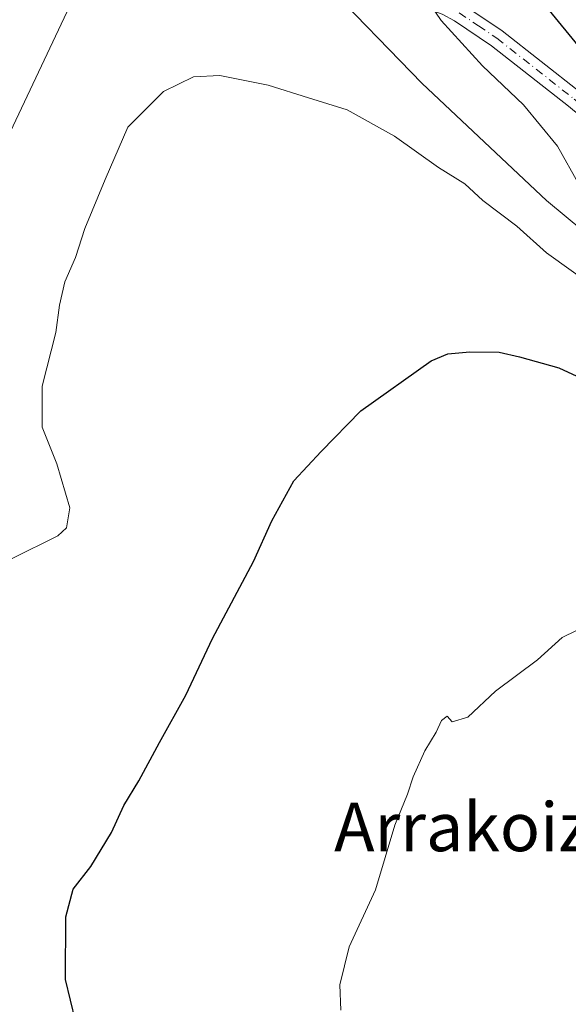
# Model space of a CAD drawing. Units: metres. Extents: x 571388 to 609964, y 4735983 to 4789471.
# Drawn here: x 607854 to 607944, y 4788038 to 4788200 of the extents above; entities that cross this region are included whole.
import ezdxf
from ezdxf.enums import TextEntityAlignment as Align

# ---------------------------------------------------------------- set-up
doc = ezdxf.new("R2010")
doc.units = ezdxf.units.M
doc.header["$MEASUREMENT"] = 0
doc.linetypes.add('DGN Style 4', pattern=[2.6384748266838614, 1.318413404963828, -0.6592067024819142, 0.001648016756204785, -0.6592067024819142])
for name, color, linetype, lineweight in [('Arbolado forestal CxS', 92, 'Continuous', 0), ('Camino Cxs', 7, 'Continuous', 0), ('Camino eje', 30, 'DGN Style 4', 13), ('Curva de nivel maestra', 30, 'Continuous', 30), ('Curva de nivel normal', 30, 'Continuous', 0), ('Pastizal CxS', 92, 'Continuous', 0), ('Tendido', 6, 'Continuous', 0), ('Texto cartográfico', 7, 'Continuous', 0)]:
    doc.layers.add(name, color=color, linetype=linetype, lineweight=lineweight)
doc.styles.add('Style-Arial', font='txt')

msp = doc.modelspace()

# ---------------------------------------------------------------- linework, layer by layer
at = {"layer": 'Arbolado forestal CxS', "color": 92, "linetype": 'Continuous', "lineweight": 0}
for points in [[(607855.2681, 4788217.9465, 66.49739999999292), (607868.3397000004, 4788216.701900001, 66.9835000000021), (607881.7796999998, 4788212.6119, 67.71480000000156), (607903.9852999998, 4788206.7689, 68.69969999999739), (607920.3475000003, 4788189.8237, 67.77989999999409), (607940.8003000002, 4788170.541099999, 68.80849999999919), (607964.7591000004, 4788150.6743, 71.94040000000678), (607986.9649, 4788130.223099999, 73.73070000000007), (608001.5743000006, 4788107.434699999, 74.33169999999518), (608005.0806999998, 4788097.501300001, 74.79769999999553), (608006.7767000003, 4788088.7401, 75.16300000000047), (608001.8998999996, 4788084.405300001, 76.96110000000044)], [(607903.9852999998, 4788206.7689, 68.69969999999739), (607920.3475000003, 4788189.8237, 67.77989999999409), (607940.8003000002, 4788170.541099999, 68.80849999999919), (607964.7591000004, 4788150.6743, 71.94040000000678), (607986.9649, 4788130.223099999, 73.73070000000007), (608001.5743000006, 4788107.434699999, 74.33169999999518), (608005.0806999998, 4788097.501300001, 74.79769999999553), (608006.7767000003, 4788088.7401, 75.16300000000047), (608001.8998999996, 4788084.405300001, 76.96110000000044), (607998.0122999996, 4788080.9497, 79.1475000000064), (607999.9376999997, 4788055.9307, 82.50310000000172), (608003.7883000001, 4788005.8917, 85.71839999999793), (608015.3367, 4787988.570499999, 88.84440000000177), (608023.0358999996, 4787971.2499, 91.88910000000033), (608033.6605000002, 4787951.858100001, 94.59870000000228), (608055.7560999999, 4787921.2115, 102.9519), (608065.3569, 4787904.0187, 107.8603000000003), (608061.1709000003, 4787892.058499999, 108.3473999999987)]]:
    msp.add_polyline3d(points, dxfattribs=at)
at = {"layer": 'Camino Cxs', "color": 7, "linetype": 'Continuous', "lineweight": 0}
for points in [[(607960.0100999996, 4788172.550100001, 74.87119999999413), (607951.1101000002, 4788180.540100001, 73.83419999999751), (607944.4600999998, 4788186.050100001, 73.55650000000605), (607931.7801000001, 4788196.020099999, 71.44539999999688), (607925.6901000004, 4788200.130100001, 70.91939999999886), (607923.6300999997, 4788201.200099999, 70.64629999999306), (607921.5100999996, 4788201.9801, 70.45130000000063), (607915.9700999996, 4788203.040100001, 71.73559999999998), (607882.2100999998, 4788208.1601, 70.81849999999395), (607869.1001000004, 4788209.890100001, 82.00019999999495), (607851.4501, 4788213.270099999, 66.40519999999378)], [(607927.2301000003, 4788202.710100001, 71.53250000000116), (607933.5502000004, 4788198.450099999, 72.35340000000724), (607946.3400999998, 4788188.390100001, 74.05409999999392)], [(607927.2301000003, 4788202.710100001, 71.53250000000116), (607933.5502000004, 4788198.450099999, 72.35340000000724), (607946.3400999998, 4788188.390100001, 74.05409999999392), (607953.0701000001, 4788182.8101, 74.76020000000426), (607962.1401000004, 4788174.670100001, 75.76270000000659), (607966.1002000002, 4788171.860099999, 76.26110000000335), (607971.4401000004, 4788168.710100001, 77.1996000000072), (607980.1001000004, 4788164.270099999, 78.68989999999758), (607992.7200999996, 4788159.550100001, 84.44980000000214), (608001.6101000002, 4788156.3301, 98.65249999999651), (608008.6901000004, 4788154.220100001, 100.2516999999934), (608020.2100999998, 4788150.840100001, 100.1172999999981), (608031.6201, 4788146.0101, 104.8092000000033), (608042.1700999998, 4788140.5701, 93.93540000000212), (608059.0100999996, 4788131.0001, 94.7045999999973), (608066.3601000002, 4788126.110099999, 93.24929999999586), (608070.2001, 4788122.4801, 97.33890000000247), (608073.2801999999, 4788118.280099999, 99.28819999999541), (608074.6300999997, 4788115.960100001, 101.3509000000049)], [(607944.4600999998, 4788186.050100001, 73.55650000000605), (607931.7801000001, 4788196.020099999, 71.44539999999688), (607925.6901000004, 4788200.130100001, 70.91939999999886), (607923.6300999997, 4788201.200099999, 70.64629999999306)]]:
    msp.add_polyline3d(points, dxfattribs=at)
at = {"layer": 'Camino eje', "color": 30, "linetype": 'DGN Style 4', "lineweight": 13}
msp.add_polyline3d([(607848.5401, 4788215.720100001, 66.05939999999828), (607851.7817000002, 4788214.9849, 66.4551999999967), (607860.5151000004, 4788213.065099999, 72.59209999999439), (607869.3400999998, 4788211.3751, 77.91199999999662), (607875.8951000003, 4788210.5101, 74.28489999999874), (607882.4200999998, 4788209.645099999, 71.45579999999609), (607899.3000999996, 4788207.085100001, 76.55550000000221), (607916.2200999996, 4788204.515100001, 73.00590000000375), (607918.9901000002, 4788203.985099999, 71.26039999999921), (607921.9101, 4788203.4301, 70.7551999999996), (607924.2401000002, 4788202.575099999, 70.87790000000678), (607926.4600999998, 4788201.420100001, 71.19379999999364), (607929.6201, 4788199.290100001, 71.5972000000038), (607932.6651, 4788197.235099999, 71.80139999999665), (607945.4001000002, 4788187.220100001, 73.6244000000006), (607952.0900999998, 4788181.675100001, 74.24709999999322), (607961.0751, 4788173.610099999, 75.28669999999693), (607962.1633000001, 4788172.216700001, 75.2094999999972)], dxfattribs=at)
at = {"layer": 'Curva de nivel maestra', "color": 30, "linetype": 'Continuous', "lineweight": 30, "elevation": 75, "flags": 128}
for points in [[(608002.3479000004, 4788136.8904), (608002.1900000004, 4788139.360099999), (608000.6200000001, 4788141.9101), (607995.7699999996, 4788146.2601), (607988.6200000001, 4788149.800100001), (607983.4000000004, 4788152.870100001), (607977.9900000002, 4788154.9001), (607973.3700000001, 4788158.140100001), (607968.1100000005, 4788164.950099999), (607964.0599999996, 4788170.1801), (607963.79, 4788173.0801), (607961.4199999999, 4788177.550100001), (607950.04, 4788191.1601), (607937.3399999999, 4788206.720100001)], [(607863.3300000001, 4788035.5801), (607861.6799999997, 4788042.380100001), (607861.7400000002, 4788052.700099999), (607862.9600000001, 4788057.2601), (607865.8200000003, 4788060.940099999), (607869.2300000006, 4788066.530099999), (607871.2599999999, 4788071.0101), (607873.7599999999, 4788075.0601), (607877.1399999997, 4788081.390100001), (607881.5, 4788089.170100001), (607885.8700000001, 4788098.5001), (607892.5899999999, 4788111.170100001), (607895.6200000001, 4788117.840100001), (607899.2599999999, 4788124.440099999), (607903.7300000006, 4788129.2401), (607910.25, 4788135.920100001), (607921.8600000005, 4788144.1801), (607924.5800000001, 4788145.3301), (607928.2100000001, 4788145.6501), (607933.0499999998, 4788145.610099999), (607936.4000000004, 4788144.8201), (607942.8700000001, 4788142.9901), (607953.6500000004, 4788138.0001)]]:
    msp.add_lwpolyline(points, dxfattribs=at)
at = {"layer": 'Curva de nivel normal', "color": 30, "linetype": 'Continuous', "lineweight": 0, "flags": 128}
for points, elevation in [([(607946.2000000002, 4788173.130000001), (607942.6200000001, 4788179.5), (607937.04, 4788186.310000001), (607930.2999999998, 4788192.680000001), (607923.4800000006, 4788200.15), (607920.79, 4788204.180000001)], 70), ([(607852.8799999999, 4788111.619999999), (607860.4100000003, 4788115.369999999), (607861.8300000001, 4788116.689999999), (607862.3899999997, 4788119.980000001), (607860.2400000002, 4788127.220000001), (607857.8300000001, 4788133.27), (607857.8399999999, 4788140), (607860.0800000001, 4788148.84), (607860.7000000002, 4788153.34), (607861.5800000001, 4788157.17), (607863.3300000001, 4788161.17), (607864.8700000001, 4788165.960000001), (607868.2199999997, 4788174), (607871.9600000001, 4788182.630000001), (607877.8200000003, 4788188.5), (607882.75, 4788190.880000001), (607887.0800000001, 4788191.09), (607895.04, 4788189.5), (607901.6600000003, 4788187.42), (607908.0300000003, 4788185.460000001), (607915.79, 4788181.140000001), (607923.0599999996, 4788176), (607927.4100000003, 4788173.279999999), (607930.3399999999, 4788170.52), (607935.9199999999, 4788166.300000001), (607940.8200000003, 4788161.930000001), (607948.5599999996, 4788156.369999999)], 70), ([(607906.9699999997, 4788037.310000001), (607906.8200000003, 4788041.5), (607908.3799999999, 4788047.75), (607912.6799999997, 4788057.140000001), (607915.8700000001, 4788067.75), (607917.9400000004, 4788072.84), (607918.8700000001, 4788075.699999999), (607920.8200000003, 4788079.980000001), (607922.6799999997, 4788083.039999999), (607923.5300000003, 4788085.01), (607924.5, 4788085.720000001), (607925.2999999998, 4788084.74), (607927.8600000005, 4788085.539999999), (607932.4199999999, 4788089.810000001), (607939.3700000001, 4788094.939999999), (607943.4199999999, 4788098.66), (607945.75, 4788099.789999999)], 80)]:
    msp.add_lwpolyline(points, dxfattribs=dict(at, elevation=elevation))
at = {"layer": 'Pastizal CxS', "color": 92, "linetype": 'Continuous', "lineweight": 0}
for points in [[(607855.2681, 4788217.9465, 66.49739999999292), (607868.3397000004, 4788216.701900001, 66.9835000000021), (607881.7796999998, 4788212.6119, 67.71480000000156), (607903.9852999998, 4788206.7689, 68.69969999999739), (607920.3475000003, 4788189.8237, 67.77989999999409), (607940.8003000002, 4788170.541099999, 68.80849999999919), (607964.7591000004, 4788150.6743, 71.94040000000678), (607986.9649, 4788130.223099999, 73.73070000000007), (608001.5743000006, 4788107.434699999, 74.33169999999518), (608005.0806999998, 4788097.501300001, 74.79769999999553), (608006.7767000003, 4788088.7401, 75.16300000000047), (608001.8998999996, 4788084.405300001, 76.96110000000044)], [(607964.7591000004, 4788150.6743, 71.94040000000678), (607940.8003000002, 4788170.541099999, 68.80849999999919), (607920.3475000003, 4788189.8237, 67.77989999999409), (607903.9852999998, 4788206.7689, 68.69969999999739)]]:
    msp.add_polyline3d(points, dxfattribs=at)
at = {"layer": 'Tendido', "color": 6, "linetype": 'Continuous', "lineweight": 0}
msp.add_polyline3d([(607863.3392000003, 4788204.6272, 93.13679999999295), (607840.8355, 4788157.034800001, 82.40549999999348), (607798.4219000004, 4788063.0197, 85.40559999999823), (607766.4791000001, 4787979.811100001, 75.58980000000156), (607739.3592999997, 4787924.645300001, 90.04959999999846), (607734.2301000003, 4787912.0101, 98.87630000000354)], dxfattribs=at)

# ---------------------------------------------------------------- texts
at = {"layer": 'Texto cartográfico', "color": 7, "linetype": 'Continuous', "lineweight": 0, "style": 'Style-Arial'}
msp.add_text('Arrakoizko Landa', height=8, dxfattribs=at).set_placement((607950.2824073168, 4788067.48015), align=Align.MIDDLE_CENTER)

doc.saveas('drawing.dxf')
